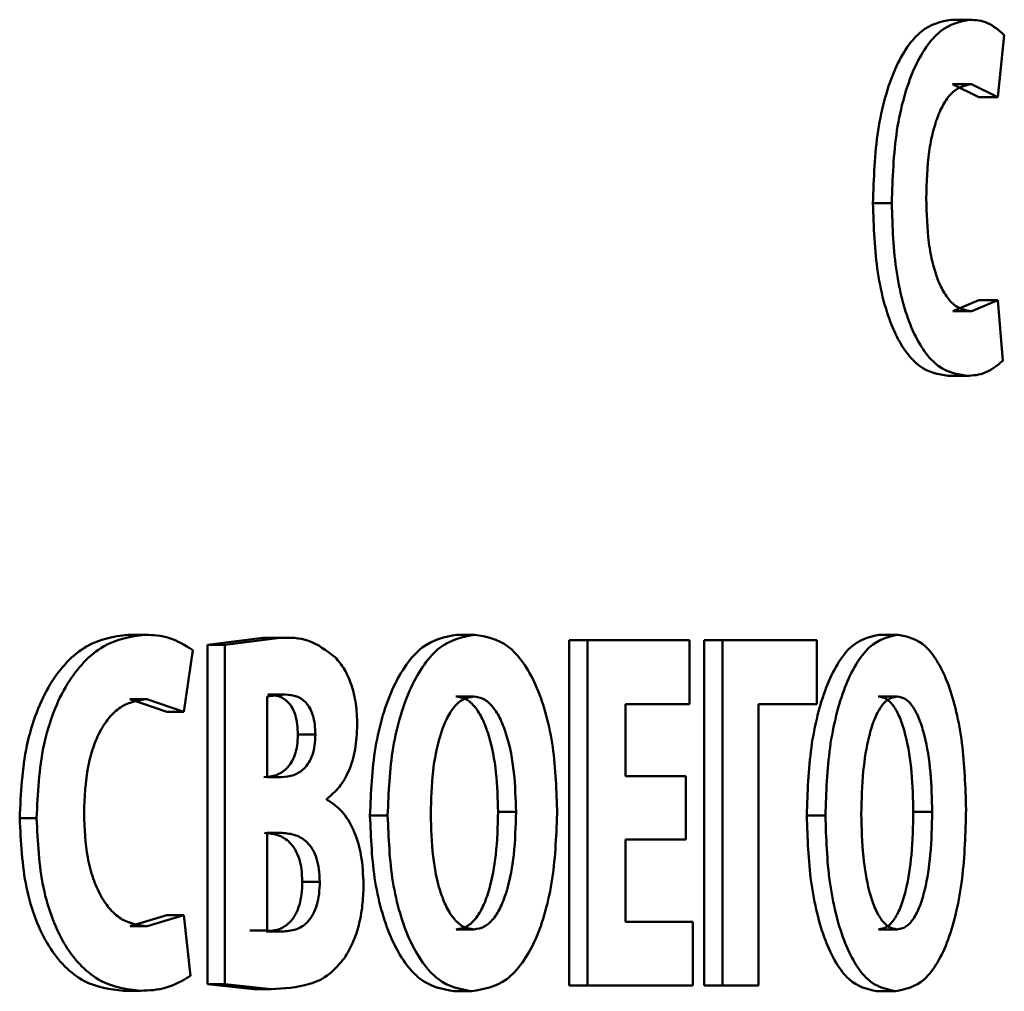
# Paper-space layout 'Лист1' of a CAD drawing. Units: millimetres. Extents: x -12365 to 6042, y -4876 to 5872.
# Drawn here: x 3994 to 3998, y 4251 to 4256 of the extents above; entities that cross this region are included whole.
import ezdxf

# ---------------------------------------------------------------- set-up
doc = ezdxf.new("R2010")
doc.units = ezdxf.units.MM

psp = doc.layouts.new('Лист1')

# ---------------------------------------------------------------- linework, layer by layer
at = {"color": 7, "linetype": 'Continuous', "lineweight": 50}
for p, q in [((3998.2347, 4255.7526), (3998.3261, 4255.7526)), ((3998.4605, 4255.38), (3998.491, 4255.6785)), ((3998.2417, 4255.4418), (3998.3688, 4255.38)), ((3998.2417, 4255.4418), (3998.3331, 4255.4418)), ((3998.3331, 4255.4418), (3998.4605, 4255.38)), ((3998.3688, 4255.38), (3998.4605, 4255.38)), ((3997.8578, 4254.8685), (3997.9484, 4254.8685)), ((3998.3688, 4254.4018), (3998.2427, 4254.3474)), ((3998.4605, 4254.4018), (3998.3341, 4254.3474)), ((3998.3688, 4254.4018), (3998.4605, 4254.4018)), ((3998.4832, 4254.1083), (3998.4605, 4254.4018)), ((3998.2427, 4254.3474), (3998.3341, 4254.3474)), ((3998.2197, 4254.0366), (3998.311, 4254.0366)), ((3994.2676, 4252.7892), (3994.3502, 4252.7892)), ((3994.9176, 4252.7744), (3994.6514, 4252.7398)), ((3995.0016, 4252.7744), (3994.7347, 4252.7398)), ((3994.9176, 4252.7744), (3995.0016, 4252.7744)), ((3995.8532, 4252.7892), (3995.9393, 4252.7892)), ((3996.3951, 4252.7621), (3996.3951, 4251.098)), ((3996.3951, 4252.7621), (3996.4823, 4252.7621)), ((3996.4823, 4252.7621), (3996.4823, 4251.098)), ((3996.9745, 4252.7621), (3996.4823, 4252.7621)), ((3996.9745, 4252.4537), (3996.9745, 4252.7621)), ((3997.0444, 4252.7621), (3997.0444, 4251.098)), ((3997.0444, 4252.7621), (3997.1331, 4252.7621)), ((3997.1331, 4252.7621), (3997.1331, 4251.098)), ((3997.5884, 4252.7621), (3997.1331, 4252.7621)), ((3997.5884, 4252.4537), (3997.5884, 4252.7621)), ((3997.888, 4252.7892), (3997.9787, 4252.7892)), ((3994.5379, 4252.4167), (3994.5808, 4252.7151)), ((3994.6514, 4252.7398), (3994.6514, 4251.1054)), ((3994.6514, 4252.7398), (3994.7347, 4252.7398)), ((3994.7347, 4252.7398), (3994.7347, 4251.1054)), ((3994.2774, 4252.4784), (3994.455, 4252.4167)), ((3994.2774, 4252.4784), (3994.36, 4252.4784)), ((3994.36, 4252.4784), (3994.5379, 4252.4167)), ((3995.0271, 4252.5006), (3994.9396, 4252.4908)), ((3994.9396, 4252.4908), (3994.9396, 4252.1027)), ((3994.9431, 4252.5006), (3995.0271, 4252.5006)), ((3995.8482, 4252.4908), (3995.9343, 4252.4908)), ((3997.8839, 4252.4908), (3997.9745, 4252.4908)), ((3994.455, 4252.4167), (3994.5379, 4252.4167)), ((3996.9745, 4252.4537), (3996.6658, 4252.4537)), ((3996.6658, 4252.1077), (3996.6658, 4252.4537)), ((3997.5884, 4252.4537), (3997.3061, 4252.4537)), ((3997.3061, 4251.098), (3997.3061, 4252.4537)), ((3995.0872, 4252.3077), (3995.1715, 4252.3077)), ((3995.0069, 4252.1027), (3994.9396, 4252.1027)), ((3996.9571, 4252.1077), (3996.6658, 4252.1077)), ((3996.9571, 4251.8018), (3996.9571, 4252.1077)), ((3995.2273, 4251.9941), (3995.2273, 4251.999)), ((3993.7468, 4251.9052), (3993.8282, 4251.9052)), ((3995.4347, 4251.9175), (3995.5198, 4251.9175)), ((3996.0518, 4251.9348), (3996.1383, 4251.9348)), ((3997.539, 4251.9175), (3997.6289, 4251.9175)), ((3998.0525, 4251.9348), (3998.1435, 4251.9348)), ((3995.0096, 4251.8339), (3994.9396, 4251.8339)), ((3994.9396, 4251.8339), (3994.9396, 4251.3643)), ((3996.9571, 4251.8018), (3996.6658, 4251.8018)), ((3996.6658, 4251.4063), (3996.6658, 4251.8018)), ((3995.1084, 4251.5989), (3995.1928, 4251.5989)), ((3994.455, 4251.4384), (3994.2788, 4251.3841)), ((3994.5379, 4251.4384), (3994.3614, 4251.3841)), ((3994.455, 4251.4384), (3994.5379, 4251.4384)), ((3994.5697, 4251.1449), (3994.5379, 4251.4384)), ((3994.2788, 4251.3841), (3994.3614, 4251.3841)), ((3996.9907, 4251.4063), (3996.6658, 4251.4063)), ((3996.9907, 4251.098), (3996.9907, 4251.4063)), ((3994.8558, 4251.3643), (3994.9396, 4251.3643)), ((3994.935, 4251.3594), (3995.019, 4251.3594)), ((3994.9396, 4251.3643), (3995.019, 4251.3594)), ((3995.8494, 4251.3693), (3995.9355, 4251.3693)), ((3997.8849, 4251.3693), (3997.9755, 4251.3693)), ((3994.6514, 4251.1054), (3994.8746, 4251.0807)), ((3994.6514, 4251.1054), (3994.7347, 4251.1054)), ((3994.7347, 4251.1054), (3994.9585, 4251.0807)), ((3996.3951, 4251.098), (3996.4823, 4251.098)), ((3996.9907, 4251.098), (3996.4823, 4251.098)), ((3997.0444, 4251.098), (3997.1331, 4251.098)), ((3997.3061, 4251.098), (3997.1331, 4251.098)), ((3994.2467, 4251.0733), (3994.3292, 4251.0733)), ((3994.8746, 4251.0807), (3994.9585, 4251.0807)), ((3995.8394, 4251.0708), (3995.9254, 4251.0708)), ((3997.8766, 4251.0708), (3997.9672, 4251.0708))]:
    psp.add_line(p, q, dxfattribs=at)
for points, knots in [([(3998.2347, 4255.7526), (3998.1861, 4255.7427), (3998.1127, 4255.7279), (3998.0227, 4255.6256), (3997.963, 4255.5181), (3997.9149, 4255.3812), (3997.8685, 4255.1676), (3997.8621, 4254.9878), (3997.8578, 4254.8685)], [0, 0, 0, 0, 0.2496999, 0.3769442, 0.5001241, 0.6243733, 0.7504831, 1, 1, 1, 1]), ([(3998.3261, 4255.7526), (3998.2774, 4255.7427), (3998.2038, 4255.7279), (3998.1136, 4255.6256), (3998.0538, 4255.5181), (3998.0056, 4255.3812), (3997.9591, 4255.1677), (3997.9526, 4254.9879), (3997.9484, 4254.8685)], [0, 0, 0, 0, 0.249961, 0.377279, 0.500509, 0.624709, 0.750755, 1, 1, 1, 1]), ([(3998.491, 4255.6785), (3998.4645, 4255.7013), (3998.4115, 4255.747), (3998.3546, 4255.7507), (3998.3261, 4255.7526)], [0, 0, 0, 0, 0.499316, 1, 1, 1, 1]), ([(3998.1146, 4254.8907), (3998.1168, 4254.9679), (3998.1201, 4255.0797), (3998.1456, 4255.2116), (3998.1715, 4255.2944), (3998.2053, 4255.362), (3998.2591, 4255.427), (3998.3036, 4255.4359), (3998.3331, 4255.4418)], [0, 0, 0, 0, 0.2656544, 0.3843424, 0.4997366, 0.6230142, 0.7501549, 1, 1, 1, 1]), ([(3998.3341, 4254.3474), (3998.3047, 4254.3527), (3998.2604, 4254.3608), (3998.2065, 4254.4235), (3998.1718, 4254.4911), (3998.1448, 4254.5772), (3998.1199, 4254.7094), (3998.1167, 4254.8185), (3998.1146, 4254.8907)], [0, 0, 0, 0, 0.249921, 0.377167, 0.500314, 0.622769, 0.750491, 1, 1, 1, 1]), ([(3997.8578, 4254.8685), (3997.8618, 4254.7545), (3997.8679, 4254.5826), (3997.912, 4254.3783), (3997.958, 4254.2481), (3998.0157, 4254.1477), (3998.1028, 4254.0559), (3998.1731, 4254.0443), (3998.2197, 4254.0366)], [0, 0, 0, 0, 0.249513, 0.376248, 0.499809, 0.622324, 0.750152, 1, 1, 1, 1]), ([(3997.9484, 4254.8685), (3997.9524, 4254.7545), (3997.9585, 4254.5826), (3998.0027, 4254.3783), (3998.0488, 4254.2481), (3998.1066, 4254.1476), (3998.1939, 4254.0559), (3998.2644, 4254.0443), (3998.311, 4254.0366)], [0, 0, 0, 0, 0.249241, 0.375864, 0.499421, 0.621957, 0.749893, 1, 1, 1, 1]), ([(3998.311, 4254.0366), (3998.3407, 4254.0382), (3998.3999, 4254.0414), (3998.4554, 4254.086), (3998.4832, 4254.1083)], [0, 0, 0, 0, 0.500706, 1, 1, 1, 1]), ([(3994.2676, 4252.7892), (3994.2001, 4252.7793), (3994.098, 4252.7645), (3993.9737, 4252.6622), (3993.8914, 4252.5547), (3993.8252, 4252.4178), (3993.7615, 4252.2043), (3993.7527, 4252.0245), (3993.7468, 4251.9052)], [0, 0, 0, 0, 0.2497, 0.376946, 0.500125, 0.624376, 0.750484, 1, 1, 1, 1]), ([(3994.3502, 4252.7892), (3994.2824, 4252.7793), (3994.1802, 4252.7645), (3994.0555, 4252.6622), (3993.9731, 4252.5547), (3993.9068, 4252.4179), (3993.8429, 4252.2043), (3993.834, 4252.0246), (3993.8282, 4251.9052)], [0, 0, 0, 0, 0.249961, 0.37728, 0.50051, 0.624712, 0.750756, 1, 1, 1, 1]), ([(3994.5808, 4252.7151), (3994.5436, 4252.7379), (3994.4693, 4252.7836), (3994.3899, 4252.7873), (3994.3502, 4252.7892)], [0, 0, 0, 0, 0.4993112, 1, 1, 1, 1]), ([(3995.2668, 4252.6806), (3995.2247, 4252.7124), (3995.1402, 4252.7763), (3995.0479, 4252.775), (3995.0016, 4252.7744)], [0, 0, 0, 0, 0.498488, 1, 1, 1, 1]), ([(3995.8532, 4252.7892), (3995.7961, 4252.7782), (3995.7104, 4252.7617), (3995.6092, 4252.6506), (3995.5449, 4252.5388), (3995.4944, 4252.4019), (3995.4463, 4252.1974), (3995.4393, 4252.029), (3995.4347, 4251.9175)], [0, 0, 0, 0, 0.249264, 0.374456, 0.499667, 0.622813, 0.750169, 1, 1, 1, 1]), ([(3995.9393, 4252.7892), (3995.8821, 4252.7782), (3995.7962, 4252.7617), (3995.6948, 4252.6506), (3995.6303, 4252.5389), (3995.5797, 4252.402), (3995.5315, 4252.1974), (3995.5244, 4252.029), (3995.5198, 4251.9175)], [0, 0, 0, 0, 0.249538, 0.374796, 0.500044, 0.62313, 0.750421, 1, 1, 1, 1]), ([(3996.3365, 4251.9471), (3996.3323, 4252.0556), (3996.3259, 4252.2195), (3996.2816, 4252.4186), (3996.2346, 4252.5516), (3996.174, 4252.6593), (3996.0776, 4252.7646), (3995.9946, 4252.7794), (3995.9393, 4252.7892)], [0, 0, 0, 0, 0.249564, 0.377102, 0.499906, 0.624816, 0.750366, 1, 1, 1, 1]), ([(3997.888, 4252.7892), (3997.8406, 4252.7782), (3997.7693, 4252.7617), (3997.685, 4252.6506), (3997.6313, 4252.5389), (3997.589, 4252.402), (3997.5488, 4252.1974), (3997.5429, 4252.029), (3997.539, 4251.9175)], [0, 0, 0, 0, 0.249265, 0.374459, 0.499668, 0.622824, 0.750171, 1, 1, 1, 1]), ([(3997.9787, 4252.7892), (3997.9311, 4252.7782), (3997.8597, 4252.7617), (3997.7752, 4252.6506), (3997.7213, 4252.5389), (3997.679, 4252.402), (3997.6387, 4252.1975), (3997.6328, 4252.029), (3997.6289, 4251.9175)], [0, 0, 0, 0, 0.249539, 0.374799, 0.500046, 0.623141, 0.750422, 1, 1, 1, 1]), ([(3998.3069, 4251.9471), (3998.3034, 4252.0555), (3998.2981, 4252.2195), (3998.2618, 4252.4186), (3998.223, 4252.5515), (3998.173, 4252.6593), (3998.0934, 4252.7646), (3998.0245, 4252.7794), (3997.9787, 4252.7892)], [0, 0, 0, 0, 0.249566, 0.377117, 0.499908, 0.62482, 0.750367, 1, 1, 1, 1]), ([(3995.3734, 4252.3549), (3995.3721, 4252.389), (3995.3695, 4252.4562), (3995.347, 4252.5482), (3995.3129, 4252.6268), (3995.2824, 4252.6624), (3995.2668, 4252.6806)], [0, 0, 0, 0, 0.25409, 0.499613, 0.743987, 1, 1, 1, 1]), ([(3994.0569, 4251.9274), (3994.06, 4252.0046), (3994.0645, 4252.1164), (3994.0998, 4252.2483), (3994.1355, 4252.3311), (3994.1824, 4252.3987), (3994.2569, 4252.4636), (3994.3189, 4252.4725), (3994.36, 4252.4784)], [0, 0, 0, 0, 0.265661, 0.384346, 0.499736, 0.623008, 0.750154, 1, 1, 1, 1]), ([(3995.0872, 4252.3077), (3995.0866, 4252.3243), (3995.0854, 4252.3561), (3995.0763, 4252.4002), (3995.0613, 4252.4366), (3995.0357, 4252.4711), (3994.9953, 4252.4964), (3994.9617, 4252.4991), (3994.9431, 4252.5006)], [0, 0, 0, 0, 0.134162, 0.256128, 0.374793, 0.49976, 0.724145, 1, 1, 1, 1]), ([(3995.1715, 4252.3077), (3995.1709, 4252.3243), (3995.1698, 4252.3561), (3995.1606, 4252.4002), (3995.1455, 4252.4367), (3995.1199, 4252.4711), (3995.0794, 4252.4964), (3995.0457, 4252.4991), (3995.0271, 4252.5006)], [0, 0, 0, 0, 0.133982, 0.255816, 0.374416, 0.499391, 0.723912, 1, 1, 1, 1]), ([(3995.9343, 4252.4908), (3995.9174, 4252.4883), (3995.8843, 4252.4836), (3995.8387, 4252.4431), (3995.8003, 4252.3809), (3995.7627, 4252.2787), (3995.7326, 4252.1237), (3995.7291, 4251.9942), (3995.7272, 4251.9249)], [0, 0, 0, 0, 0.127709, 0.250147, 0.370975, 0.5003, 0.732434, 1, 1, 1, 1]), ([(3996.0518, 4251.9348), (3996.05, 4251.9986), (3996.0463, 4252.1261), (3996.0171, 4252.2792), (3995.979, 4252.3827), (3995.9416, 4252.4437), (3995.8973, 4252.4836), (3995.8648, 4252.4884), (3995.8482, 4252.4908)], [0, 0, 0, 0, 0.250202, 0.499937, 0.629299, 0.750104, 0.872836, 1, 1, 1, 1]), ([(3996.1383, 4251.9348), (3996.1365, 4251.9986), (3996.1328, 4252.1261), (3996.1035, 4252.2792), (3996.0653, 4252.3827), (3996.0279, 4252.4437), (3995.9834, 4252.4836), (3995.9509, 4252.4884), (3995.9343, 4252.4908)], [0, 0, 0, 0, 0.249995, 0.499589, 0.628944, 0.749807, 0.872665, 1, 1, 1, 1]), ([(3997.9745, 4252.4908), (3997.9605, 4252.4883), (3997.933, 4252.4836), (3997.8951, 4252.4431), (3997.8631, 4252.381), (3997.8318, 4252.2787), (3997.8066, 4252.1237), (3997.8037, 4251.9942), (3997.8021, 4251.9249)], [0, 0, 0, 0, 0.127697, 0.250148, 0.370989, 0.500302, 0.732481, 1, 1, 1, 1]), ([(3998.0525, 4251.9348), (3998.0509, 4251.9986), (3998.0479, 4252.1261), (3998.0238, 4252.2792), (3997.9923, 4252.3827), (3997.9614, 4252.4437), (3997.9246, 4252.4836), (3997.8976, 4252.4884), (3997.8839, 4252.4908)], [0, 0, 0, 0, 0.250205, 0.499939, 0.629309, 0.750105, 0.872813, 1, 1, 1, 1]), ([(3998.1435, 4251.9348), (3998.1419, 4251.9986), (3998.1389, 4252.1261), (3998.1147, 4252.2792), (3998.0831, 4252.3827), (3998.0521, 4252.4438), (3998.0153, 4252.4836), (3997.9883, 4252.4884), (3997.9745, 4252.4908)], [0, 0, 0, 0, 0.249997, 0.499591, 0.628955, 0.749808, 0.872642, 1, 1, 1, 1]), ([(3995.2273, 4251.999), (3995.2479, 4252.0159), (3995.2873, 4252.0481), (3995.3348, 4252.1299), (3995.3676, 4252.2341), (3995.3715, 4252.3143), (3995.3734, 4252.3549)], [0, 0, 0, 0, 0.2624874, 0.5007116, 0.7477168, 1, 1, 1, 1]), ([(3994.923, 4252.1027), (3994.9433, 4252.1042), (3994.9805, 4252.1072), (3995.0256, 4252.1342), (3995.0555, 4252.1704), (3995.0737, 4252.2093), (3995.085, 4252.2562), (3995.0865, 4252.2901), (3995.0872, 4252.3077)], [0, 0, 0, 0, 0.272977, 0.500158, 0.632098, 0.752787, 0.872039, 1, 1, 1, 1]), ([(3995.0069, 4252.1027), (3995.0273, 4252.1042), (3995.0646, 4252.1072), (3995.1098, 4252.1342), (3995.1398, 4252.1704), (3995.1581, 4252.2093), (3995.1694, 4252.2561), (3995.1708, 4252.2901), (3995.1715, 4252.3077)], [0, 0, 0, 0, 0.2731926, 0.5005055, 0.6324593, 0.7530908, 0.8722165, 1, 1, 1, 1]), ([(3995.4036, 4251.5841), (3995.4014, 4251.6328), (3995.3971, 4251.728), (3995.3581, 4251.8519), (3995.3005, 4251.9461), (3995.2523, 4251.9777), (3995.2273, 4251.9941)], [0, 0, 0, 0, 0.255561, 0.499324, 0.739985, 1, 1, 1, 1]), ([(3995.9254, 4251.0708), (3995.983, 4251.0808), (3996.0697, 4251.0959), (3996.1705, 4251.204), (3996.2338, 4251.3156), (3996.2823, 4251.4544), (3996.3268, 4251.6631), (3996.3327, 4251.834), (3996.3365, 4251.9471)], [0, 0, 0, 0, 0.249664, 0.375742, 0.500088, 0.622514, 0.750363, 1, 1, 1, 1]), ([(3997.9672, 4251.0708), (3998.0149, 4251.0808), (3998.0868, 4251.0959), (3998.1701, 4251.204), (3998.2223, 4251.3157), (3998.2623, 4251.4544), (3998.2989, 4251.6631), (3998.3037, 4251.834), (3998.3069, 4251.9471)], [0, 0, 0, 0, 0.249663, 0.375739, 0.500086, 0.622496, 0.75036, 1, 1, 1, 1]), ([(3993.7468, 4251.9052), (3993.7523, 4251.7912), (3993.7607, 4251.6193), (3993.8211, 4251.415), (3993.8845, 4251.2848), (3993.964, 4251.1843), (3994.0843, 4251.0926), (3994.1821, 4251.081), (3994.2467, 4251.0733)], [0, 0, 0, 0, 0.249514, 0.37625, 0.499809, 0.622322, 0.750152, 1, 1, 1, 1]), ([(3993.8282, 4251.9052), (3993.8337, 4251.7912), (3993.8421, 4251.6193), (3993.9027, 4251.4149), (3993.9662, 4251.2847), (3994.0458, 4251.1843), (3994.1664, 4251.0926), (3994.2644, 4251.081), (3994.3292, 4251.0733)], [0, 0, 0, 0, 0.249241, 0.375866, 0.499421, 0.621955, 0.749892, 1, 1, 1, 1]), ([(3994.3614, 4251.3841), (3994.3204, 4251.3894), (3994.2587, 4251.3975), (3994.1839, 4251.4603), (3994.1359, 4251.5278), (3994.0986, 4251.6139), (3994.0642, 4251.7461), (3994.0598, 4251.8552), (3994.0569, 4251.9274)], [0, 0, 0, 0, 0.24992, 0.377163, 0.500314, 0.622774, 0.750492, 1, 1, 1, 1]), ([(3995.4347, 4251.9175), (3995.439, 4251.8092), (3995.4457, 4251.6456), (3995.4914, 4251.4463), (3995.5399, 4251.3126), (3995.6021, 4251.2038), (3995.7005, 4251.0964), (3995.7839, 4251.081), (3995.8394, 4251.0708)], [0, 0, 0, 0, 0.2498668, 0.3775792, 0.5003535, 0.6254943, 0.7507168, 1, 1, 1, 1]), ([(3995.5198, 4251.9175), (3995.5242, 4251.8092), (3995.5308, 4251.6455), (3995.5767, 4251.4462), (3995.6253, 4251.3126), (3995.6876, 4251.2037), (3995.7863, 4251.0963), (3995.8698, 4251.081), (3995.9254, 4251.0708)], [0, 0, 0, 0, 0.249615, 0.377211, 0.499974, 0.625119, 0.750441, 1, 1, 1, 1]), ([(3995.7272, 4251.9249), (3995.7291, 4251.856), (3995.7327, 4251.7276), (3995.7633, 4251.5745), (3995.8016, 4251.4746), (3995.8404, 4251.4146), (3995.8859, 4251.3761), (3995.9187, 4251.3716), (3995.9355, 4251.3693)], [0, 0, 0, 0, 0.2679582, 0.4996146, 0.6284041, 0.7497778, 0.8720387, 1, 1, 1, 1]), ([(3995.8494, 4251.3693), (3995.8662, 4251.3717), (3995.8991, 4251.3764), (3995.944, 4251.4168), (3995.9815, 4251.4791), (3996.0178, 4251.5814), (3996.0467, 4251.7363), (3996.05, 4251.8655), (3996.0518, 4251.9348)], [0, 0, 0, 0, 0.127626, 0.24984, 0.370532, 0.499936, 0.731907, 1, 1, 1, 1]), ([(3995.9355, 4251.3693), (3995.9523, 4251.3717), (3995.9853, 4251.3764), (3996.0302, 4251.4168), (3996.0678, 4251.4791), (3996.1043, 4251.5813), (3996.1332, 4251.7363), (3996.1365, 4251.8655), (3996.1383, 4251.9348)], [0, 0, 0, 0, 0.127799, 0.25014, 0.37089, 0.500284, 0.732126, 1, 1, 1, 1]), ([(3997.539, 4251.9175), (3997.5427, 4251.8092), (3997.5483, 4251.6455), (3997.5866, 4251.4462), (3997.6271, 4251.3126), (3997.6791, 4251.2038), (3997.7611, 4251.0964), (3997.8304, 4251.081), (3997.8766, 4251.0708)], [0, 0, 0, 0, 0.249865, 0.377568, 0.500352, 0.625491, 0.750716, 1, 1, 1, 1]), ([(3997.6289, 4251.9175), (3997.6326, 4251.8092), (3997.6381, 4251.6455), (3997.6765, 4251.4462), (3997.7172, 4251.3126), (3997.7692, 4251.2037), (3997.8515, 4251.0963), (3997.9209, 4251.081), (3997.9672, 4251.0708)], [0, 0, 0, 0, 0.249614, 0.3772, 0.499972, 0.625115, 0.75044, 1, 1, 1, 1]), ([(3997.8021, 4251.9249), (3997.8037, 4251.856), (3997.8067, 4251.7276), (3997.8323, 4251.5744), (3997.8642, 4251.4746), (3997.8964, 4251.4146), (3997.9343, 4251.3761), (3997.9616, 4251.3716), (3997.9755, 4251.3693)], [0, 0, 0, 0, 0.267912, 0.499612, 0.628391, 0.749777, 0.872051, 1, 1, 1, 1]), ([(3997.8849, 4251.3693), (3997.8988, 4251.3717), (3997.9261, 4251.3764), (3997.9633, 4251.4168), (3997.9943, 4251.4792), (3998.0244, 4251.5814), (3998.0482, 4251.7363), (3998.051, 4251.8655), (3998.0525, 4251.9348)], [0, 0, 0, 0, 0.127639, 0.249839, 0.370519, 0.499934, 0.73186, 1, 1, 1, 1]), ([(3997.9755, 4251.3693), (3997.9895, 4251.3717), (3998.0168, 4251.3764), (3998.0541, 4251.4168), (3998.0852, 4251.4791), (3998.1153, 4251.5814), (3998.1392, 4251.7363), (3998.142, 4251.8655), (3998.1435, 4251.9348)], [0, 0, 0, 0, 0.127812, 0.250139, 0.370876, 0.500282, 0.732079, 1, 1, 1, 1]), ([(3995.1084, 4251.5989), (3995.1076, 4251.6192), (3995.1062, 4251.6581), (3995.0942, 4251.712), (3995.0744, 4251.7564), (3995.0413, 4251.7979), (3994.9906, 4251.8287), (3994.9486, 4251.832), (3994.9256, 4251.8339)], [0, 0, 0, 0, 0.131285, 0.251273, 0.370643, 0.499757, 0.726398, 1, 1, 1, 1]), ([(3995.1928, 4251.5989), (3995.192, 4251.6192), (3995.1905, 4251.6581), (3995.1785, 4251.712), (3995.1587, 4251.7565), (3995.1255, 4251.7979), (3995.0747, 4251.8287), (3995.0326, 4251.832), (3995.0096, 4251.8339)], [0, 0, 0, 0, 0.1311051, 0.2509632, 0.3702733, 0.4993999, 0.7261752, 1, 1, 1, 1]), ([(3994.935, 4251.3594), (3994.9573, 4251.3613), (3994.9982, 4251.3649), (3995.0469, 4251.3983), (3995.0776, 4251.4417), (3995.0956, 4251.4865), (3995.1064, 4251.5401), (3995.1077, 4251.5786), (3995.1084, 4251.5989)], [0, 0, 0, 0, 0.272547, 0.500029, 0.625707, 0.744534, 0.866101, 1, 1, 1, 1]), ([(3995.019, 4251.3594), (3995.0414, 4251.3613), (3995.0824, 4251.3649), (3995.1311, 4251.3983), (3995.162, 4251.4417), (3995.1799, 4251.4865), (3995.1908, 4251.5401), (3995.1921, 4251.5786), (3995.1928, 4251.5989)], [0, 0, 0, 0, 0.272782, 0.500398, 0.626081, 0.744842, 0.866278, 1, 1, 1, 1]), ([(3995.3116, 4251.231), (3995.3257, 4251.2548), (3995.3529, 4251.3009), (3995.382, 4251.3874), (3995.4003, 4251.4827), (3995.4025, 4251.5498), (3995.4036, 4251.5841)], [0, 0, 0, 0, 0.261165, 0.506282, 0.748134, 1, 1, 1, 1]), ([(3994.9585, 4251.0807), (3995.0203, 4251.0842), (3995.1158, 4251.0897), (3995.2364, 4251.1426), (3995.2881, 4251.2033), (3995.3116, 4251.231)], [0, 0, 0, 0, 0.500455, 0.772381, 1, 1, 1, 1]), ([(3994.3292, 4251.0733), (3994.3705, 4251.0748), (3994.4531, 4251.078), (3994.5309, 4251.1226), (3994.5697, 4251.1449)], [0, 0, 0, 0, 0.500711, 1, 1, 1, 1])]:
    psp.add_open_spline(points, degree=3, knots=knots, dxfattribs=at)

doc.saveas('drawing.dxf')
